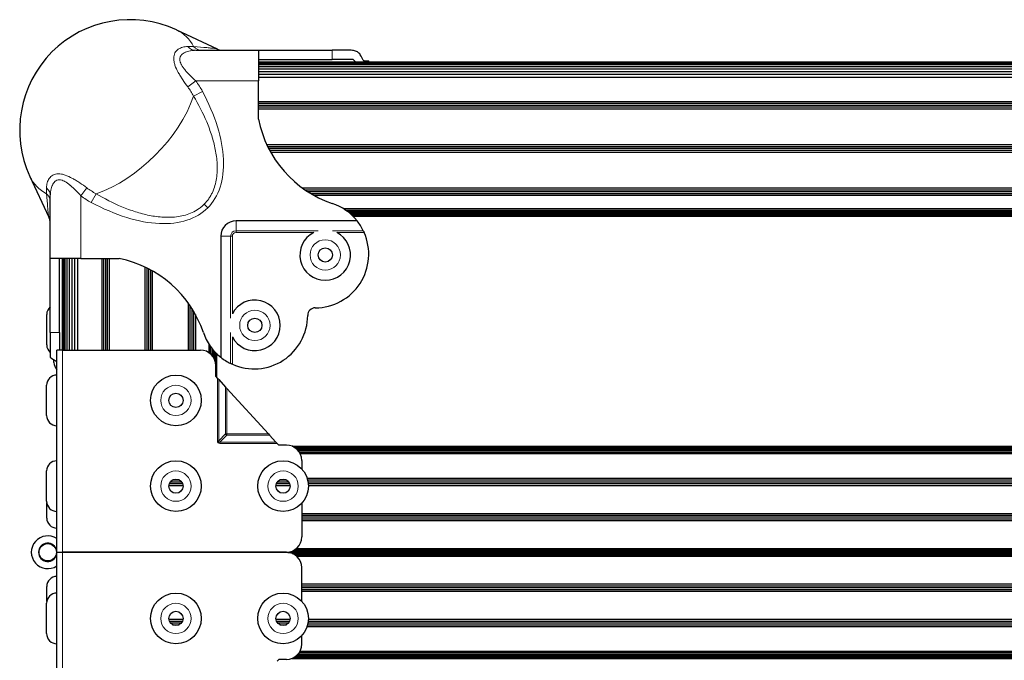
# Model space of a CAD drawing. Units: millimetres. Extents: x -2 to 1684, y 0 to 1599.
# Drawn here: x 1083 to 1287, y 1466 to 1599 of the extents above; entities that cross this region are included whole.
import ezdxf

# ---------------------------------------------------------------- set-up
doc = ezdxf.new("R2010")
doc.units = ezdxf.units.MM
doc.layers.add('Visible (ISO)', color=7, linetype='Continuous', lineweight=25)
doc.layers.add('Visible Narrow (ISO)', color=7, linetype='Continuous', lineweight=15)

msp = doc.modelspace()

# ---------------------------------------------------------------- linework, layer by layer
at = {"layer": 'Visible (ISO)'}
for p, q in [((1115.688, 1596.921), (1124.148, 1592.993)), ((1116.4, 1590.818), (1116.4, 1590.818)), ((1119.738, 1592.698), (1132.73, 1592.698)), ((1132.73, 1592.698), (1148.034, 1592.698)), ((1132.73, 1592.698), (1132.73, 1586.348)), ((1132.73, 1590.818), (1148.034, 1590.818)), ((1151.951, 1592.698), (1148.034, 1592.698)), ((1152.345, 1590.818), (1148.034, 1590.818)), ((1115.735, 1588.812), (1115.735, 1588.812)), ((1116.506, 1590.234), (1116.506, 1590.234)), ((1116.528, 1590.172), (1116.527, 1590.172)), ((1116.6, 1589.99), (1116.6, 1589.99)), ((1116.744, 1589.695), (1116.744, 1589.695)), ((1432.195, 1590.234), (1132.73, 1590.234)), ((1432.154, 1590.172), (1132.73, 1590.172)), ((1432.032, 1589.99), (1132.73, 1589.99)), ((1431.836, 1589.695), (1132.73, 1589.695)), ((1431.574, 1589.296), (1132.73, 1589.296)), ((1431.258, 1588.812), (1132.73, 1588.812)), ((1154.632, 1590.513), (1155.59, 1590.513)), ((1155.59, 1590.234), (1155.59, 1590.513)), ((1116.012, 1588.258), (1116.012, 1588.258)), ((1116.733, 1587.034), (1116.732, 1587.034)), ((1430.9, 1588.258), (1132.73, 1588.258)), ((1430.517, 1587.658), (1132.73, 1587.658)), ((1430.123, 1587.034), (1132.73, 1587.034)), ((1132.73, 1578.41), (1132.73, 1586.348)), ((1427.146, 1582.042), (1132.73, 1582.042)), ((1426.93, 1581.658), (1132.73, 1581.658)), ((1426.715, 1581.274), (1132.73, 1581.274)), ((1426.502, 1580.89), (1132.73, 1580.89)), ((1426.291, 1580.506), (1132.73, 1580.506)), ((1422.535, 1573.082), (1134.474, 1573.082)), ((1422.357, 1572.698), (1134.658, 1572.698)), ((1422.181, 1572.314), (1134.851, 1572.314)), ((1422.006, 1571.93), (1135.053, 1571.93)), ((1421.834, 1571.546), (1135.264, 1571.546)), ((1085.326, 1566.56), (1089.255, 1558.1)), ((1091.43, 1567.102), (1091.43, 1567.102)), ((1091.43, 1565.847), (1091.43, 1565.847)), ((1092.014, 1565.741), (1092.014, 1565.741)), ((1089.55, 1549.518), (1089.55, 1562.509)), ((1122.83, 1562.586), (1122.83, 1562.586)), ((1123.377, 1563.738), (1123.377, 1563.738)), ((1123.519, 1564.122), (1123.519, 1564.122)), ((1418.794, 1564.122), (1141.894, 1564.122)), ((1418.652, 1563.738), (1142.443, 1563.738)), ((1418.512, 1563.354), (1143.027, 1563.354)), ((1418.373, 1562.97), (1143.653, 1562.97)), ((1418.235, 1562.586), (1144.328, 1562.586)), ((1417.293, 1559.834), (1150.402, 1559.834)), ((1417.19, 1559.522), (1150.871, 1559.522)), ((1417.093, 1559.221), (1151.277, 1559.221)), ((1417.004, 1558.945), (1151.621, 1558.945)), ((1416.927, 1558.702), (1151.9, 1558.702)), ((1416.864, 1558.503), (1152.116, 1558.503)), ((1416.817, 1558.356), (1152.269, 1558.356)), ((1416.788, 1558.264), (1152.361, 1558.264)), ((1416.779, 1558.234), (1152.391, 1558.234)), ((1153.182, 1557.341), (1128.082, 1557.341)), ((1124.907, 1554.166), (1124.907, 1529.066)), ((1089.55, 1534.214), (1089.55, 1549.518)), ((1095.9, 1549.518), (1089.55, 1549.518)), ((1091.43, 1534.214), (1091.43, 1549.518)), ((1092.014, 1549.518), (1092.014, 1530.544)), ((1092.076, 1549.518), (1092.076, 1530.544)), ((1092.258, 1549.518), (1092.258, 1530.544)), ((1092.553, 1549.518), (1092.553, 1530.544)), ((1092.951, 1549.518), (1092.951, 1530.544)), ((1093.436, 1549.518), (1093.436, 1530.544)), ((1093.989, 1549.518), (1093.989, 1530.544)), ((1094.59, 1549.518), (1094.59, 1530.544)), ((1095.214, 1549.518), (1095.214, 1530.544)), ((1095.9, 1549.518), (1103.837, 1549.518)), ((1100.206, 1549.518), (1100.206, 1530.544)), ((1100.59, 1549.518), (1100.59, 1530.544)), ((1100.974, 1549.518), (1100.974, 1530.544)), ((1101.358, 1549.518), (1101.358, 1530.544)), ((1101.742, 1549.518), (1101.742, 1530.544)), ((1109.166, 1547.774), (1109.166, 1530.544)), ((1109.55, 1547.59), (1109.55, 1530.544)), ((1109.934, 1547.397), (1109.934, 1530.544)), ((1110.318, 1547.195), (1110.318, 1530.544)), ((1110.702, 1546.984), (1110.702, 1530.544)), ((1118.126, 1540.354), (1118.126, 1530.544)), ((1118.51, 1539.805), (1118.51, 1530.544)), ((1088.814, 1531.634), (1088.814, 1537.934)), ((1118.894, 1539.22), (1118.894, 1530.544)), ((1119.278, 1538.594), (1119.278, 1530.544)), ((1119.662, 1537.92), (1119.662, 1530.544)), ((1089.55, 1534.214), (1089.55, 1529.066)), ((1091.43, 1534.214), (1091.43, 1530.544)), ((1122.414, 1531.845), (1122.414, 1530.029)), ((1090.886, 1488.634), (1090.886, 1530.544)), ((1092.105, 1530.544), (1090.886, 1530.544)), ((1092.105, 1530.544), (1120.68, 1530.544)), ((1122.726, 1531.377), (1122.726, 1529.797)), ((1123.026, 1530.97), (1123.026, 1529.508)), ((1123.303, 1530.627), (1123.303, 1529.159)), ((1123.545, 1530.348), (1123.545, 1528.737)), ((1123.744, 1530.132), (1123.744, 1528.201)), ((1123.892, 1529.978), (1123.892, 1525.093)), ((1123.983, 1529.887), (1123.983, 1524.994)), ((1124.014, 1529.857), (1124.014, 1524.96)), ((1090.314, 1527.984), (1090.314, 1528.511)), ((1123.855, 1525.134), (1123.855, 1527.369)), ((1124.196, 1524.761), (1123.855, 1525.134)), ((1124.196, 1524.761), (1124.477, 1524.454)), ((1124.477, 1524.454), (1125.904, 1522.894)), ((1088.786, 1516.98), (1088.786, 1523.28)), ((1125.904, 1522.894), (1126.164, 1522.609)), ((1134.8, 1513.167), (1126.164, 1522.609)), ((1134.8, 1513.167), (1135.038, 1512.907)), ((1135.038, 1512.907), (1136.343, 1511.48)), ((1136.343, 1511.48), (1136.6, 1511.199)), ((1136.911, 1510.859), (1136.6, 1511.199)), ((1138.511, 1510.859), (1136.911, 1510.859)), ((1139.684, 1510.634), (1411.745, 1510.634)), ((1139.755, 1510.605), (1411.748, 1510.605)), ((1139.94, 1510.519), (1411.755, 1510.519)), ((1140.188, 1510.38), (1411.767, 1510.38)), ((1140.458, 1510.192), (1411.783, 1510.192)), ((1140.721, 1509.964), (1411.804, 1509.964)), ((1140.962, 1509.703), (1411.827, 1509.703)), ((1141.17, 1509.42), (1411.854, 1509.42)), ((1141.34, 1509.125), (1411.882, 1509.125)), ((1141.686, 1507.684), (1141.686, 1505.907)), ((1088.786, 1499.2), (1088.786, 1505.5)), ((1114.445, 1503.267), (1116.755, 1503.267)), ((1114.894, 1503.644), (1116.307, 1503.644)), ((1136.67, 1503.267), (1138.98, 1503.267)), ((1137.119, 1503.644), (1138.532, 1503.644)), ((1142.802, 1504.021), (1412.465, 1504.021)), ((1142.913, 1503.644), (1412.516, 1503.644)), ((1142.995, 1503.267), (1412.567, 1503.267)), ((1114.134, 1502.513), (1117.066, 1502.513)), ((1114.228, 1502.89), (1116.973, 1502.89)), ((1136.359, 1502.513), (1139.291, 1502.513)), ((1136.453, 1502.89), (1139.198, 1502.89)), ((1143.048, 1502.89), (1412.62, 1502.89)), ((1143.073, 1502.513), (1412.673, 1502.513)), ((1088.814, 1495.734), (1088.814, 1498.859)), ((1141.686, 1498.792), (1141.686, 1491.809)), ((1141.686, 1496.705), (1413.621, 1496.705)), ((1141.686, 1496.328), (1413.69, 1496.328)), ((1141.686, 1495.951), (1413.761, 1495.951)), ((1141.686, 1495.573), (1413.832, 1495.573)), ((1141.686, 1495.196), (1413.904, 1495.196)), ((1090.886, 1446.724), (1090.886, 1488.634)), ((1090.886, 1488.634), (1092.105, 1488.634)), ((1138.511, 1488.634), (1092.105, 1488.634)), ((1092.105, 1488.634), (1138.511, 1488.634)), ((1138.555, 1488.634), (1415.309, 1488.634)), ((1138.556, 1488.634), (1415.309, 1488.634)), ((1138.822, 1488.649), (1415.306, 1488.649)), ((1139.124, 1488.693), (1415.295, 1488.693)), ((1139.416, 1488.765), (1415.279, 1488.765)), ((1139.694, 1488.862), (1415.256, 1488.862)), ((1139.954, 1488.98), (1415.228, 1488.98)), ((1140.192, 1489.115), (1415.197, 1489.115)), ((1140.406, 1489.261), (1415.163, 1489.261)), ((1140.595, 1489.413), (1415.128, 1489.413)), ((1138.824, 1488.619), (1415.313, 1488.619)), ((1139.126, 1488.574), (1415.323, 1488.574)), ((1139.419, 1488.502), (1415.341, 1488.502)), ((1139.699, 1488.404), (1415.364, 1488.404)), ((1139.959, 1488.285), (1415.392, 1488.285)), ((1140.198, 1488.149), (1415.424, 1488.149)), ((1140.413, 1488.002), (1415.459, 1488.002)), ((1140.602, 1487.848), (1415.496, 1487.848)), ((1141.686, 1478.476), (1141.686, 1485.459)), ((1088.814, 1478.409), (1088.814, 1481.534)), ((1141.686, 1482.072), (1416.981, 1482.072)), ((1141.686, 1481.695), (1417.085, 1481.695)), ((1141.686, 1481.317), (1417.19, 1481.317)), ((1141.686, 1480.94), (1417.295, 1480.94)), ((1141.686, 1480.563), (1417.401, 1480.563)), ((1088.786, 1471.768), (1088.786, 1478.068)), ((1114.134, 1474.755), (1117.066, 1474.755)), ((1114.228, 1474.378), (1116.973, 1474.378)), ((1136.359, 1474.755), (1139.291, 1474.755)), ((1136.453, 1474.378), (1139.198, 1474.378)), ((1143.048, 1474.378), (1419.252, 1474.378)), ((1143.073, 1474.755), (1419.133, 1474.755)), ((1114.445, 1474.001), (1116.755, 1474.001)), ((1114.893, 1473.624), (1116.307, 1473.624)), ((1136.67, 1474.001), (1138.98, 1474.001)), ((1137.118, 1473.624), (1138.532, 1473.624)), ((1142.802, 1473.247), (1419.612, 1473.247)), ((1142.913, 1473.624), (1419.491, 1473.624)), ((1142.995, 1474.001), (1419.371, 1474.001)), ((1141.686, 1469.584), (1141.686, 1471.361)), ((1136.911, 1466.409), (1136.6, 1466.069)), ((1138.511, 1466.409), (1136.911, 1466.409)), ((1139.684, 1466.634), (1421.836, 1466.634)), ((1139.755, 1466.663), (1421.826, 1466.663)), ((1139.94, 1466.749), (1421.796, 1466.749)), ((1140.188, 1466.888), (1421.747, 1466.888)), ((1140.458, 1467.076), (1421.682, 1467.076)), ((1140.721, 1467.304), (1421.602, 1467.304)), ((1140.962, 1467.565), (1421.511, 1467.565)), ((1421.413, 1467.848), (1141.17, 1467.848)), ((1141.34, 1468.143), (1421.312, 1468.143))]:
    msp.add_line(p, q, dxfattribs=at)
for centre, radius in [((1146.567, 1550.274), 1.475), ((1131.974, 1535.681), 1.475), ((1115.6, 1520.13), 5.25), ((1115.6, 1520.13), 1.475), ((1115.6, 1502.35), 5.25), ((1137.825, 1502.35), 5.25), ((1115.6, 1502.35), 1.475), ((1137.825, 1502.35), 1.475), ((1089.014, 1488.634), 1.8), ((1115.6, 1474.918), 5.25), ((1137.825, 1474.918), 5.25), ((1115.6, 1474.918), 1.475), ((1137.825, 1474.918), 1.475)]:
    msp.add_circle(centre, radius, dxfattribs=at)
for centre, radius, start, end in [((1106.06, 1576.188), 22.86, 65.09251, 204.90749), ((1144.477, 1582.97), 11.112, 40.81909, 44.93161), ((1144.477, 1585.789), 11.112, 26.00877, 32.54807), ((1155.444, 1582.895), 23.152, 191.16881, 251.3345), ((1144.477, 1550.432), 11.113, 38.43971, 71.3345), ((1128.082, 1554.166), 3.175, 90, 180), ((1144.477, 1550.432), 11.113, 26.00877, 38.43971), ((1146.567, 1550.274), 5.25, 117.12811, 62.87189), ((1144.477, 1550.432), 11.112, 270.17046, 23.96534), ((1099.353, 1526.804), 23.152, 18.6655, 78.83119), ((1131.974, 1535.681), 5.25, 207.12811, 152.87189), ((1090.914, 1537.934), 2.1, 130.50571, 180), ((1131.815, 1537.77), 11.113, 246.03466, 359.82954), ((1144.515, 1537.732), 1.587, 90.17046, 179.82954), ((1131.815, 1537.77), 11.113, 198.6655, 231.56029), ((1090.914, 1531.634), 2.1, 180, 229.49429), ((1120.68, 1527.369), 3.175, 0, 90), ((1096.459, 1537.77), 11.112, 231.56029, 239.90433), ((1092.414, 1527.984), 2.1, 180, 223.32191), ((1131.815, 1537.77), 11.113, 231.56029, 243.99123), ((1090.886, 1523.28), 2.1, 90, 180), ((1090.886, 1516.98), 2.1, 180, 270), ((1138.511, 1507.684), 3.175, 0, 90), ((1090.886, 1505.5), 2.1, 90, 180), ((1090.886, 1499.2), 2.1, 180, 270), ((1090.914, 1495.734), 2.1, 180, 269.24226), ((1089.014, 1488.634), 3.4, 56.58802, 303.41213), ((1138.511, 1491.809), 3.175, 270, 0), ((1089.014, 1488.634), 1.9, 9.80831, 350.19313), ((1138.511, 1485.459), 3.175, 359.99998, 89.99998), ((1090.914, 1481.534), 2.1, 90.75756, 180), ((1090.886, 1478.068), 2.1, 89.99998, 179.99998), ((1090.886, 1471.768), 2.1, 179.99998, 269.99998), ((1138.511, 1469.584), 3.175, 269.99998, 359.99998)]:
    msp.add_arc(centre, radius, start, end, dxfattribs=at)
for points, knots in [([(1124.148, 1592.993), (1124.459, 1592.849), (1124.798, 1592.754), (1125.253, 1592.704), (1125.369, 1592.698), (1125.485, 1592.698)], [0, 0, 0, 0, 0.10285776, 0.10285776, 0.13755878, 0.13755878, 0.13755878, 0.13755878]), ([(1153.845, 1591.768), (1153.684, 1592.018), (1153.456, 1592.244), (1153.013, 1592.518), (1152.747, 1592.613), (1152.294, 1592.686), (1152.123, 1592.697), (1151.951, 1592.698)], [-2.5009745, -2.5009745, -2.5009745, -2.5009745, -2.38548075, -2.38548075, -2.27009378, -2.27009378, -2.20450894, -2.20450894, -2.20450894, -2.20450894]), ([(1154.632, 1590.513), (1154.603, 1590.513), (1154.572, 1590.526), (1154.514, 1590.579), (1154.487, 1590.617), (1154.465, 1590.662)], [-0.241078457, -0.241078457, -0.241078457, -0.241078457, -0.219840759, -0.219840759, -0.199668209, -0.199668209, -0.199668209, -0.199668209]), ([(1089.55, 1556.763), (1089.55, 1556.881), (1089.543, 1557), (1089.517, 1557.234), (1089.497, 1557.35), (1089.422, 1557.682), (1089.349, 1557.897), (1089.255, 1558.1)], [0, 0, 0, 0, 0.03554418, 0.03554418, 0.07064552, 0.07064552, 0.1378712, 0.1378712, 0.1378712, 0.1378712]), ([(1154.465, 1555.305), (1154.487, 1555.26), (1154.514, 1555.204), (1154.572, 1555.08), (1154.603, 1555.011), (1154.632, 1554.946)], [-0.121221465, -0.121221465, -0.121221465, -0.121221465, -0.101048915, -0.101048915, -0.079811217, -0.079811217, -0.079811217, -0.079811217]), ([(1127.302, 1527.616), (1127.237, 1527.644), (1127.168, 1527.676), (1127.044, 1527.734), (1126.988, 1527.761), (1126.942, 1527.783)], [-0.241085969, -0.241085969, -0.241085969, -0.241085969, -0.219848271, -0.219848271, -0.199675721, -0.199675721, -0.199675721, -0.199675721])]:
    msp.add_open_spline(points, degree=3, knots=knots, dxfattribs=at)
at = {"layer": 'Visible Narrow (ISO)'}
for p, q in [((1119.267, 1593.472), (1118.07, 1593.472)), ((1116.441, 1591.174), (1116.441, 1591.174)), ((1148.034, 1590.818), (1148.034, 1592.698)), ((1118.07, 1585.109), (1119.738, 1586.348)), ((1132.73, 1586.348), (1119.738, 1586.348)), ((1119.267, 1583.217), (1121.101, 1584.193)), ((1091.074, 1565.807), (1091.074, 1565.807)), ((1088.776, 1564.177), (1088.776, 1562.981)), ((1097.139, 1564.177), (1095.9, 1562.509)), ((1095.9, 1562.509), (1095.9, 1549.518)), ((1099.031, 1562.981), (1098.055, 1561.146)), ((1122.196, 1560.052), (1121.466, 1560.782)), ((1128.082, 1555.305), (1128.082, 1557.341)), ((1126.942, 1554.166), (1124.907, 1554.166)), ((1126.942, 1537.16), (1126.942, 1554.166)), ((1127.302, 1554.166), (1126.942, 1554.166)), ((1127.302, 1554.166), (1127.302, 1538.075)), ((1128.082, 1555.305), (1145.087, 1555.305)), ((1128.082, 1554.946), (1128.082, 1555.305)), ((1144.173, 1554.946), (1128.082, 1554.946)), ((1148.047, 1555.305), (1154.465, 1555.305)), ((1154.632, 1554.946), (1148.961, 1554.946)), ((1091.43, 1534.214), (1089.55, 1534.214)), ((1126.942, 1527.783), (1126.942, 1534.201)), ((1127.302, 1533.287), (1127.302, 1527.616)), ((1092.105, 1530.544), (1092.105, 1488.634)), ((1124.196, 1524.761), (1124.196, 1511.74)), ((1124.477, 1511.74), (1124.477, 1524.454)), ((1125.904, 1513.167), (1125.904, 1522.894)), ((1126.164, 1522.609), (1126.164, 1513.167)), ((1124.477, 1511.74), (1125.904, 1513.167)), ((1126.164, 1513.167), (1125.904, 1513.167)), ((1126.164, 1513.167), (1134.8, 1513.167)), ((1126.164, 1513.167), (1126.164, 1512.907)), ((1124.196, 1511.74), (1124.477, 1511.74)), ((1124.341, 1511.344), (1124.503, 1511.506)), ((1126.164, 1512.907), (1124.737, 1511.48)), ((1124.737, 1511.199), (1124.737, 1511.48)), ((1136.343, 1511.48), (1124.737, 1511.48)), ((1124.737, 1511.199), (1136.6, 1511.199)), ((1135.038, 1512.907), (1126.164, 1512.907)), ((1092.105, 1488.634), (1092.105, 1446.724))]:
    msp.add_line(p, q, dxfattribs=at)
for centre in [(1146.567, 1550.274), (1131.974, 1535.681), (1115.6, 1520.13), (1115.6, 1502.35), (1137.825, 1502.35), (1115.6, 1474.918), (1137.825, 1474.918)]:
    msp.add_circle(centre, 3.15, dxfattribs=at)
for centre, radius, start, end in [((1106.06, 1576.188), 14.961, 28.02201, 36.60428), ((1106.06, 1576.188), 17.039, 28.02201, 36.60428), ((1106.06, 1576.188), 17.039, 233.39572, 241.97799), ((1106.06, 1576.188), 14.961, 233.39572, 241.97799), ((1128.082, 1554.166), 1.139, 90, 180), ((1128.082, 1554.166), 0.78, 90, 180)]:
    msp.add_arc(centre, radius, start, end, dxfattribs=at)
for centre, major_axis, ratio, start_param, end_param in [((1102.358, 1579.89), (15.516, 15.516), 0.5773503, 6.0964134, 6.4913214), ((1119.738, 1595.873), (0, -3.175), 0.802773, 5.5697185, 6.2831853), ((1121.101, 1595.873), (0, -3.175), 0.8827672, 5.5697185, 6.2831853), ((1102.358, 1579.89), (15.516, 15.516), 0.5773503, 4.0020183, 5.4227596), ((1102.358, 1579.89), (-15.516, -15.516), 0.5773503, 6.0750492, 6.4699572), ((1086.375, 1562.509), (3.175, 0), 0.802773, 0, 0.7134668), ((1086.375, 1561.146), (3.175, 0), 0.8827672, 0, 0.7134668), ((1126.164, 1513.167), (0.26, -0.26), 0.5773503, 4.1887902, 5.2359878), ((1125.119, 1512.165), (0.765, 0.834), 0.6204323, 2.5467684, 3.1147823), ((1125.162, 1512.123), (-0.834, -0.765), 0.6204323, 0.0268103, 0.5948242), ((1125.179, 1512.199), (-0.675, -0.694), 0.3558306, 5.7201512, 6.2783365), ((1125.195, 1512.182), (-0.694, -0.675), 0.3558306, 0.0048488, 0.5630341)]:
    msp.add_ellipse(centre, major_axis=major_axis, ratio=ratio, start_param=start_param, end_param=end_param, dxfattribs=at)
for points, knots in [([(1118.07, 1585.109), (1117.705, 1585.6), (1117.352, 1586.096), (1116.854, 1586.843), (1116.692, 1587.093), (1116.382, 1587.597), (1116.233, 1587.852), (1115.815, 1588.616), (1115.578, 1589.118), (1115.322, 1589.862), (1115.254, 1590.107), (1115.163, 1590.576), (1115.14, 1590.803), (1115.139, 1591.238), (1115.163, 1591.442), (1115.253, 1591.819), (1115.32, 1591.993), (1115.577, 1592.471), (1115.814, 1592.72), (1116.232, 1593.013), (1116.382, 1593.097), (1116.692, 1593.237), (1116.854, 1593.294), (1117.353, 1593.429), (1117.705, 1593.472), (1118.07, 1593.472)], [0, 0, 0, 0, 0.001837343, 0.001837343, 0.002756015, 0.002756015, 0.003674687, 0.003674687, 0.00551203, 0.00551203, 0.006430701, 0.006430701, 0.007349373, 0.007349373, 0.008268045, 0.008268045, 0.009186716, 0.009186716, 0.01102406, 0.01102406, 0.011942731, 0.011942731, 0.012861403, 0.012861403, 0.014698746, 0.014698746, 0.014698746, 0.014698746]), ([(1119.267, 1593.472), (1120.291, 1593.393), (1121.208, 1593.32), (1121.983, 1593.253), (1122.37, 1593.219), (1122.719, 1593.187), (1123.019, 1593.156), (1123.319, 1593.126), (1123.572, 1593.097), (1123.766, 1593.07), (1123.959, 1593.043), (1124.094, 1593.017), (1124.146, 1592.994), (1124.147, 1592.994), (1124.147, 1592.993), (1124.148, 1592.993)], [0, 0, 0, 0, 0.006017884, 0.006017884, 0.006017884, 0.009026825, 0.009026825, 0.009026825, 0.012035767, 0.012035767, 0.012035767, 0.015044709, 0.015044709, 0.015044709, 0.015072762, 0.015072762, 0.015072762, 0.015072762]), ([(1119.738, 1592.698), (1119.355, 1592.698), (1118.98, 1592.67), (1118.619, 1592.61), (1118.594, 1592.606), (1118.568, 1592.601), (1118.543, 1592.597), (1118.355, 1592.563), (1118.171, 1592.52), (1117.992, 1592.466), (1117.854, 1592.425), (1117.718, 1592.376), (1117.588, 1592.321), (1117.554, 1592.306), (1117.52, 1592.291), (1117.486, 1592.275), (1117.206, 1592.144), (1116.955, 1591.98), (1116.758, 1591.76), (1116.74, 1591.739), (1116.721, 1591.718), (1116.703, 1591.695), (1116.618, 1591.589), (1116.547, 1591.473), (1116.496, 1591.345), (1116.49, 1591.33), (1116.484, 1591.315), (1116.479, 1591.3), (1116.428, 1591.158), (1116.4, 1591.001), (1116.401, 1590.836), (1116.401, 1590.67), (1116.428, 1590.498), (1116.479, 1590.321), (1116.485, 1590.3), (1116.491, 1590.28), (1116.498, 1590.26), (1116.549, 1590.098), (1116.621, 1589.932), (1116.705, 1589.768), (1116.724, 1589.732), (1116.743, 1589.695), (1116.763, 1589.659), (1116.959, 1589.306), (1117.208, 1588.964), (1117.487, 1588.624), (1117.522, 1588.581), (1117.558, 1588.539), (1117.593, 1588.497), (1117.722, 1588.344), (1117.856, 1588.193), (1117.993, 1588.046), (1118.171, 1587.852), (1118.355, 1587.663), (1118.542, 1587.475), (1118.569, 1587.449), (1118.595, 1587.422), (1118.622, 1587.396), (1118.982, 1587.04), (1119.355, 1586.692), (1119.738, 1586.348)], [0, 0, 0, 0, 0.00153396, 0.00153396, 0.00153396, 0.001643073, 0.001643073, 0.001643073, 0.002446305, 0.002446305, 0.002446305, 0.00306792, 0.00306792, 0.00306792, 0.003232116, 0.003232116, 0.003232116, 0.00460188, 0.00460188, 0.00460188, 0.004733995, 0.004733995, 0.004733995, 0.00536886, 0.00536886, 0.00536886, 0.005442708, 0.005442708, 0.005442708, 0.006131092, 0.006131092, 0.006131092, 0.006823594, 0.006823594, 0.006823594, 0.00690282, 0.00690282, 0.00690282, 0.007530161, 0.007530161, 0.007530161, 0.0076698, 0.0076698, 0.0076698, 0.009033502, 0.009033502, 0.009033502, 0.00920376, 0.00920376, 0.00920376, 0.009819437, 0.009819437, 0.009819437, 0.010624335, 0.010624335, 0.010624335, 0.01073772, 0.01073772, 0.01073772, 0.01227168, 0.01227168, 0.01227168, 0.01227168]), ([(1121.466, 1560.782), (1121.82, 1561.136), (1122.139, 1561.521), (1122.424, 1561.935), (1122.567, 1562.143), (1122.702, 1562.359), (1122.827, 1562.58), (1122.951, 1562.8), (1123.066, 1563.025), (1123.171, 1563.254), (1123.381, 1563.712), (1123.554, 1564.184), (1123.693, 1564.671), (1123.833, 1565.157), (1123.938, 1565.654), (1124.014, 1566.149), (1124.164, 1567.141), (1124.199, 1568.142), (1124.149, 1569.15), (1124.124, 1569.654), (1124.077, 1570.157), (1124.013, 1570.654), (1123.949, 1571.151), (1123.867, 1571.644), (1123.77, 1572.133), (1123.576, 1573.112), (1123.322, 1574.076), (1123.021, 1575.029), (1122.719, 1575.983), (1122.368, 1576.928), (1121.981, 1577.854), (1121.208, 1579.705), (1120.291, 1581.487), (1119.267, 1583.217)], [0.024071534, 0.024071534, 0.024071534, 0.024071534, 0.025568679, 0.025568679, 0.025568679, 0.026317251, 0.026317251, 0.026317251, 0.027065824, 0.027065824, 0.027065824, 0.028562968, 0.028562968, 0.028562968, 0.030060113, 0.030060113, 0.030060113, 0.033054403, 0.033054403, 0.033054403, 0.034551548, 0.034551548, 0.034551548, 0.036048693, 0.036048693, 0.036048693, 0.039042982, 0.039042982, 0.039042982, 0.042037272, 0.042037272, 0.042037272, 0.048025851, 0.048025851, 0.048025851, 0.048025851]), ([(1121.101, 1584.193), (1122.389, 1581.774), (1123.458, 1579.28), (1124.21, 1576.846), (1124.938, 1574.493), (1125.368, 1572.197), (1125.464, 1570.08), (1125.56, 1567.962), (1125.322, 1566.025), (1124.777, 1564.352), (1124.213, 1562.623), (1123.322, 1561.179), (1122.196, 1560.052)], [5.2385161, 5.2385161, 5.2385161, 5.2385161, 5.5040689, 5.5040689, 5.5040689, 5.7608636, 5.7608636, 5.7608636, 6.0176524, 6.0176524, 6.0176524, 6.2831853, 6.2831853, 6.2831853, 6.2831853]), ([(1088.776, 1564.177), (1088.776, 1564.543), (1088.819, 1564.895), (1088.909, 1565.228), (1088.953, 1565.394), (1089.01, 1565.555), (1089.08, 1565.71), (1089.15, 1565.865), (1089.233, 1566.014), (1089.331, 1566.154), (1089.527, 1566.433), (1089.775, 1566.67), (1090.092, 1566.841), (1090.251, 1566.926), (1090.427, 1566.994), (1090.615, 1567.039), (1090.804, 1567.085), (1091.007, 1567.108), (1091.225, 1567.108)], [0, 0, 0, 0, 0.0018371109, 0.0018371109, 0.0018371109, 0.0027557991, 0.0027557991, 0.0027557991, 0.0036744874, 0.0036744874, 0.0036744874, 0.0055118639, 0.0055118639, 0.0055118639, 0.0064305521, 0.0064305521, 0.0064305521, 0.007352812, 0.007352812, 0.007352812, 0.007352812]), ([(1091.225, 1567.108), (1091.442, 1567.108), (1091.67, 1567.085), (1091.904, 1567.04), (1092.138, 1566.994), (1092.38, 1566.928), (1092.629, 1566.842), (1093.128, 1566.671), (1093.631, 1566.434), (1094.139, 1566.155), (1094.394, 1566.016), (1094.649, 1565.866), (1094.902, 1565.711), (1095.155, 1565.555), (1095.405, 1565.394), (1095.655, 1565.227), (1096.153, 1564.895), (1096.647, 1564.543), (1097.139, 1564.177)], [0.007352812, 0.007352812, 0.007352812, 0.007352812, 0.0082679285, 0.0082679285, 0.0082679285, 0.009186617, 0.009186617, 0.009186617, 0.0110239932, 0.0110239932, 0.0110239932, 0.0119426815, 0.0119426815, 0.0119426815, 0.0128613697, 0.0128613697, 0.0128613697, 0.0146987462, 0.0146987462, 0.0146987462, 0.0146987462]), ([(1095.9, 1562.509), (1095.556, 1562.893), (1095.207, 1563.268), (1094.849, 1563.628), (1094.824, 1563.654), (1094.798, 1563.68), (1094.773, 1563.705), (1094.585, 1563.893), (1094.395, 1564.077), (1094.202, 1564.255), (1094.052, 1564.394), (1093.899, 1564.529), (1093.745, 1564.66), (1093.704, 1564.694), (1093.663, 1564.728), (1093.622, 1564.762), (1093.282, 1565.041), (1092.937, 1565.293), (1092.58, 1565.489), (1092.545, 1565.508), (1092.511, 1565.527), (1092.476, 1565.544), (1092.31, 1565.63), (1092.145, 1565.7), (1091.982, 1565.752), (1091.963, 1565.758), (1091.944, 1565.764), (1091.925, 1565.769), (1091.748, 1565.82), (1091.573, 1565.847), (1091.408, 1565.847), (1091.242, 1565.847), (1091.089, 1565.82), (1090.946, 1565.768), (1090.93, 1565.763), (1090.914, 1565.756), (1090.898, 1565.75), (1090.771, 1565.698), (1090.654, 1565.627), (1090.55, 1565.543), (1090.527, 1565.524), (1090.504, 1565.504), (1090.482, 1565.484), (1090.266, 1565.289), (1090.102, 1565.04), (1089.972, 1564.76), (1089.956, 1564.726), (1089.94, 1564.69), (1089.925, 1564.654), (1089.87, 1564.525), (1089.822, 1564.391), (1089.781, 1564.255), (1089.728, 1564.077), (1089.685, 1563.893), (1089.651, 1563.706), (1089.646, 1563.679), (1089.642, 1563.653), (1089.637, 1563.626), (1089.577, 1563.266), (1089.55, 1562.892), (1089.55, 1562.509)], [0, 0, 0, 0, 0.00153396, 0.00153396, 0.00153396, 0.001643073, 0.001643073, 0.001643073, 0.002446305, 0.002446305, 0.002446305, 0.00306792, 0.00306792, 0.00306792, 0.003232116, 0.003232116, 0.003232116, 0.00460188, 0.00460188, 0.00460188, 0.004733995, 0.004733995, 0.004733995, 0.00536886, 0.00536886, 0.00536886, 0.005442708, 0.005442708, 0.005442708, 0.006131092, 0.006131092, 0.006131092, 0.006823594, 0.006823594, 0.006823594, 0.00690282, 0.00690282, 0.00690282, 0.007530161, 0.007530161, 0.007530161, 0.0076698, 0.0076698, 0.0076698, 0.009033502, 0.009033502, 0.009033502, 0.00920376, 0.00920376, 0.00920376, 0.009819437, 0.009819437, 0.009819437, 0.010624335, 0.010624335, 0.010624335, 0.01073772, 0.01073772, 0.01073772, 0.01227168, 0.01227168, 0.01227168, 0.01227168]), ([(1089.255, 1558.1), (1089.243, 1558.125), (1089.231, 1558.171), (1089.218, 1558.235), (1089.205, 1558.299), (1089.192, 1558.381), (1089.178, 1558.478), (1089.151, 1558.671), (1089.122, 1558.925), (1089.092, 1559.227), (1089.061, 1559.529), (1089.029, 1559.879), (1088.995, 1560.266), (1088.928, 1561.04), (1088.855, 1561.957), (1088.776, 1562.981)], [0.033071831, 0.033071831, 0.033071831, 0.033071831, 0.034551548, 0.034551548, 0.034551548, 0.036048693, 0.036048693, 0.036048693, 0.039042982, 0.039042982, 0.039042982, 0.042037272, 0.042037272, 0.042037272, 0.048025851, 0.048025851, 0.048025851, 0.048025851]), ([(1099.031, 1562.981), (1100.76, 1561.957), (1102.543, 1561.04), (1104.397, 1560.265), (1105.324, 1559.878), (1106.264, 1559.529), (1107.213, 1559.229), (1108.161, 1558.928), (1109.12, 1558.675), (1110.092, 1558.482), (1111.064, 1558.288), (1112.049, 1558.154), (1113.052, 1558.102), (1113.553, 1558.075), (1114.062, 1558.07), (1114.569, 1558.09), (1115.075, 1558.111), (1115.579, 1558.156), (1116.078, 1558.231), (1116.577, 1558.306), (1117.073, 1558.41), (1117.563, 1558.55), (1118.053, 1558.69), (1118.526, 1558.863), (1118.983, 1559.072), (1119.439, 1559.281), (1119.878, 1559.526), (1120.296, 1559.812), (1120.505, 1559.956), (1120.71, 1560.11), (1120.906, 1560.272), (1121.101, 1560.434), (1121.288, 1560.604), (1121.466, 1560.782)], [0, 0, 0, 0, 0.006017884, 0.006017884, 0.006017884, 0.009026825, 0.009026825, 0.009026825, 0.012035767, 0.012035767, 0.012035767, 0.015044709, 0.015044709, 0.015044709, 0.01654918, 0.01654918, 0.01654918, 0.018053651, 0.018053651, 0.018053651, 0.019558121, 0.019558121, 0.019558121, 0.021062592, 0.021062592, 0.021062592, 0.022567063, 0.022567063, 0.022567063, 0.023319299, 0.023319299, 0.023319299, 0.024071534, 0.024071534, 0.024071534, 0.024071534]), ([(1122.196, 1560.052), (1121.069, 1558.926), (1119.625, 1558.035), (1117.895, 1557.471), (1116.223, 1556.926), (1114.285, 1556.688), (1112.168, 1556.784), (1110.05, 1556.88), (1107.755, 1557.31), (1105.401, 1558.037), (1102.967, 1558.79), (1100.474, 1559.859), (1098.055, 1561.146)], [0, 0, 0, 0, 0.2655329, 0.2655329, 0.2655329, 0.5223217, 0.5223217, 0.5223217, 0.7791164, 0.7791164, 0.7791164, 1.0446692, 1.0446692, 1.0446692, 1.0446692])]:
    msp.add_open_spline(points, degree=3, knots=knots, dxfattribs=at)

doc.saveas('drawing.dxf')
